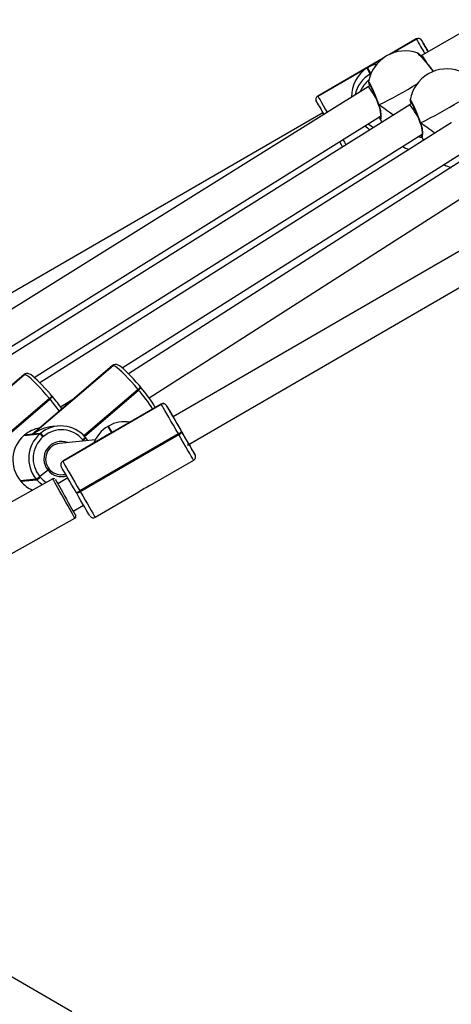
# Model space of a CAD drawing. Units: millimetres. Extents: x 2264 to 4508, y -17 to 894.
# Drawn here: x 3724 to 3746, y 254 to 305 of the extents above; entities that cross this region are included whole.
import ezdxf

# ---------------------------------------------------------------- set-up
doc = ezdxf.new("R2010")
doc.units = ezdxf.units.MM
doc.header["$LTSCALE"] = 50
doc.header["$PDSIZE"] = -1
doc.layers.add('VP-DIM', color=7, linetype='Continuous')
doc.layers.add('VP-EQ', color=7, linetype='Continuous', true_color=0x8a3492)
doc.dimstyles.get("Standard").update_dxf_attribs({"dimtxt": 14, "dimasz": 20, "dimexe": 20, "dimexo": 50, "dimgap": 20, "dimtad": 0, "dimdec": 0, "dimzin": 0, "dimdsep": 46, "dimtxsty": 'Standard', "dimcen": -0.09, "dimadec": 0, "dimazin": 0, "dimtfac": 1, "dimtdec": 4, "dimtofl": 0, "dimtmove": 0, "dimatfit": 3, "dimfxl": 70, "dimfxlon": 1, "dimtolj": 1, "dimtzin": 0, "dimarcsym": 0})

# ---------------------------------------------------------------- blocks, each defined once
blk = doc.blocks.new('16382')
at = {"layer": 'VP-EQ', "color": 0, "linetype": 'Continuous', "lineweight": 25}
for p, q in [((3773.879, 319.968), (3744.058, 302.735)), ((3743.76, 303.566), (3742.4, 302.779)), ((3743.762, 303.563), (3742.434, 302.795)), ((3742.456, 302.805), (3743.763, 303.561)), ((3743.762, 303.563), (3743.76, 303.566)), ((3743.763, 303.561), (3743.762, 303.563)), ((3744.035, 303.49), (3744.036, 303.488)), ((3743.84, 302.841), (3743.84, 302.841)), ((3742.111, 302.612), (3738.739, 300.662)), ((3742.08, 302.59), (3738.741, 300.658)), ((3741.27, 302.118), (3742.061, 302.576)), ((3744.058, 302.735), (3743.996, 302.699)), ((3738.742, 300.656), (3741.235, 302.098)), ((3741.235, 302.098), (3741.416, 301.781)), ((3741.451, 301.801), (3741.27, 302.118)), ((3741.416, 301.781), (3741.451, 301.801)), ((3741.453, 301.797), (3741.451, 301.801)), ((3741.313, 301.137), (3715.654, 285.141)), ((3741.425, 301.202), (3741.313, 301.137)), ((3738.739, 300.662), (3738.741, 300.658)), ((3738.741, 300.658), (3738.742, 300.656)), ((3739.001, 299.808), (3709.745, 282.883)), ((3743.429, 300.22), (3720.122, 285.599)), ((3741.837, 300.219), (3741.837, 300.22)), ((3741.837, 300.219), (3741.842, 300.204)), ((3741.841, 300.204), (3741.842, 300.201)), ((3743.542, 300.286), (3743.429, 300.221)), ((3719.839, 285.865), (3741.937, 299.64)), ((3745.545, 299.304), (3724.59, 286.057)), ((3741.919, 299.484), (3742.008, 299.329)), ((3743.955, 299.303), (3743.954, 299.304)), ((3743.954, 299.303), (3743.959, 299.288)), ((3743.958, 299.288), (3743.959, 299.285)), ((3724.298, 286.33), (3744.054, 298.724)), ((3747.66, 298.387), (3729.1, 286.518)), ((3744.057, 298.532), (3743.824, 298.579)), ((3744.036, 298.568), (3744.128, 298.408)), ((3728.782, 286.814), (3746.171, 297.807)), ((3730.15, 285.29), (3748.288, 296.889)), ((3749.374, 294.742), (3731.374, 284.32)), ((3732.1, 282.891), (3750.176, 293.358)), ((3728.305, 286.943), (3724.206, 283.438)), ((3724.212, 283.438), (3728.311, 286.944)), ((3728.29, 286.938), (3724.29, 283.516)), ((3728.305, 286.943), (3728.29, 286.938)), ((3728.311, 286.944), (3728.305, 286.943)), ((3728.419, 286.99), (3728.413, 286.99)), ((3723.795, 286.482), (3719.696, 282.976)), ((3719.702, 282.976), (3723.801, 286.482)), ((3723.78, 286.476), (3719.78, 283.054)), ((3723.795, 286.482), (3723.78, 286.476)), ((3723.801, 286.482), (3723.795, 286.482)), ((3723.908, 286.528), (3723.903, 286.528)), ((3729.721, 285.833), (3729.708, 285.848)), ((3729.734, 285.818), (3729.721, 285.833)), ((3725.073, 285.261), (3722.313, 282.9)), ((3725.086, 285.246), (3725.073, 285.261)), ((3725.211, 285.371), (3725.198, 285.387)), ((3725.224, 285.356), (3725.211, 285.371)), ((3725.64, 284.828), (3726.342, 285.271)), ((3729.583, 285.723), (3726.823, 283.362)), ((3726.836, 283.347), (3729.596, 285.707)), ((3726.85, 283.332), (3729.609, 285.692)), ((3729.596, 285.707), (3729.583, 285.723)), ((3729.609, 285.692), (3729.596, 285.707)), ((3722.326, 282.885), (3725.086, 285.246)), ((3722.34, 282.871), (3725.098, 285.23)), ((3725.098, 285.23), (3725.086, 285.246)), ((3725.748, 282.063), (3730.767, 284.969)), ((3730.766, 284.972), (3728.273, 283.529)), ((3730.764, 284.975), (3728.37, 283.589)), ((3730.766, 284.972), (3730.764, 284.975)), ((3730.767, 284.969), (3730.766, 284.972)), ((3731.039, 284.899), (3731.04, 284.897)), ((3725.493, 283.856), (3725.219, 283.828)), ((3728.085, 283.86), (3728.05, 283.84)), ((3728.085, 283.86), (3728.05, 283.84)), ((3728.05, 283.84), (3728.239, 283.508)), ((3728.05, 283.84), (3728.05, 283.84)), ((3728.273, 283.529), (3728.085, 283.86)), ((3728.085, 283.86), (3728.085, 283.86)), ((3723.802, 283.396), (3723.772, 283.37)), ((3723.772, 283.37), (3723.774, 283.371)), ((3723.774, 283.371), (3724.584, 283.454)), ((3723.804, 283.396), (3723.774, 283.371)), ((3723.804, 283.396), (3723.802, 283.396)), ((3724.206, 283.438), (3723.804, 283.396)), ((3724.614, 283.479), (3724.212, 283.438)), ((3724.584, 283.454), (3724.614, 283.479)), ((3724.77, 283.33), (3724.74, 283.304)), ((3728.138, 283.455), (3725.745, 282.069)), ((3728.239, 283.508), (3725.746, 282.065)), ((3731.639, 283.463), (3726.619, 280.556)), ((3726.639, 280.522), (3731.659, 283.428)), ((3726.889, 283.287), (3726.891, 283.287)), ((3726.904, 283.271), (3726.891, 283.287)), ((3726.917, 283.256), (3726.904, 283.271)), ((3726.915, 283.257), (3727.016, 283.122)), ((3731.659, 283.428), (3731.639, 283.463)), ((3731.803, 283.578), (3731.805, 283.575)), ((3731.805, 283.575), (3731.825, 283.541)), ((3727.411, 283.163), (3725.587, 282.976)), ((3726.779, 283.146), (3726.72, 283.092)), ((3726.779, 283.146), (3726.766, 283.161)), ((3726.792, 283.13), (3726.779, 283.146)), ((3726.815, 283.102), (3726.792, 283.13)), ((3732.49, 282.393), (3732.488, 282.396)), ((3732.492, 282.39), (3732.49, 282.393)), ((3725.745, 282.069), (3725.746, 282.065)), ((3725.746, 282.065), (3725.748, 282.063)), ((3730.189, 280.826), (3732.419, 282.117)), ((3724.999, 281.605), (3724.577, 281.289)), ((3724.577, 281.289), (3724.603, 281.258)), ((3725.75, 281.384), (3725.9, 281.399)), ((3725.243, 281.176), (3718.343, 277.328)), ((3723.586, 281.074), (3723.612, 281.044)), ((3723.586, 281.074), (3723.588, 281.074)), ((3724.398, 281.157), (3723.588, 281.074)), ((3723.588, 281.074), (3723.614, 281.043)), ((3723.612, 281.044), (3723.614, 281.043)), ((3723.614, 281.043), (3724.424, 281.126)), ((3724.424, 281.126), (3724.398, 281.157)), ((3726.008, 281.213), (3725.501, 280.919)), ((3726.459, 280.434), (3726.439, 280.468)), ((3726.619, 280.556), (3726.639, 280.522)), ((3727.399, 279.211), (3729.63, 280.502)), ((3726.286, 279.525), (3726.81, 279.828)), ((3726.28, 279.522), (3726.286, 279.525)), ((3719.464, 275.319), (3726.363, 279.167)), ((3726.212, 254.028), (3719.37, 257.977))]:
    blk.add_line(p, q, dxfattribs=at)
at = {"layer": 'VP-EQ', "color": 0, "linetype": 'Continuous', "lineweight": 25, "flags": 128}
for points in [[(3744.348, 302.95), (3744.364, 302.921), (3744.369, 302.913)], [(3741.335, 301.39), (3741.334, 301.397), (3741.364, 301.367), (3741.43, 301.237), (3741.528, 301.021), (3741.647, 300.741), (3741.775, 300.426), (3741.86, 300.21)], [(3738.742, 300.656), (3738.761, 300.624), (3738.799, 300.558), (3738.856, 300.459), (3738.93, 300.331), (3739.019, 300.176), (3739.122, 299.999), (3739.219, 299.832)], [(3743.452, 300.474), (3743.451, 300.481), (3743.481, 300.451), (3743.548, 300.322), (3743.645, 300.105), (3743.764, 299.825), (3743.892, 299.51), (3743.977, 299.294)], [(3741.86, 300.21), (3741.846, 300.212), (3741.839, 300.216), (3741.837, 300.219)], [(3741.842, 300.201), (3741.873, 300.114), (3741.907, 299.979), (3741.927, 299.849), (3741.936, 299.731), (3741.937, 299.637), (3741.933, 299.586), (3741.93, 299.566), (3741.93, 299.567)], [(3741.844, 300.205), (3741.844, 300.204), (3741.855, 300.208), (3741.86, 300.21)], [(3741.86, 300.21), (3741.846, 300.205), (3741.844, 300.205)], [(3741.86, 300.21), (3741.935, 299.927), (3741.957, 299.689), (3741.947, 299.519), (3741.927, 299.472), (3741.922, 299.486)], [(3741.895, 299.53), (3741.882, 299.535), (3741.817, 299.566)], [(3741.885, 299.609), (3741.896, 299.556), (3741.916, 299.493)], [(3743.977, 299.294), (3743.964, 299.296), (3743.956, 299.301), (3743.955, 299.303)], [(3743.959, 299.285), (3743.991, 299.198), (3744.024, 299.064), (3744.044, 298.933), (3744.053, 298.815), (3744.054, 298.722), (3744.05, 298.67), (3744.047, 298.651), (3744.047, 298.651)], [(3743.961, 299.289), (3743.962, 299.288), (3743.972, 299.292), (3743.977, 299.294)], [(3743.977, 299.294), (3743.964, 299.289), (3743.961, 299.289)], [(3743.977, 299.294), (3744.052, 299.012), (3744.074, 298.773), (3744.065, 298.603), (3744.044, 298.557), (3744.039, 298.57)], [(3741.314, 299.252), (3741.479, 299.128), (3741.587, 299.065)], [(3740.006, 298.073), (3739.943, 298.181), (3739.862, 298.32), (3739.851, 298.34)], [(3740.02, 298.446), (3740.099, 298.309), (3740.175, 298.179)], [(3744.003, 298.692), (3744.013, 298.64), (3744.033, 298.577)], [(3728.413, 286.99), (3728.343, 286.971), (3728.294, 286.937)], [(3729.583, 285.723), (3729.417, 285.917), (3729.249, 286.106), (3729.084, 286.285), (3728.925, 286.45), (3728.778, 286.596), (3728.644, 286.72), (3728.528, 286.819), (3728.432, 286.89), (3728.359, 286.932), (3728.311, 286.944)], [(3729.708, 285.848), (3729.635, 285.935), (3729.494, 286.097), (3729.352, 286.254), (3729.214, 286.402), (3729.081, 286.538), (3728.957, 286.659), (3728.842, 286.764), (3728.738, 286.851), (3728.643, 286.92), (3728.539, 286.974), (3728.482, 286.988), (3728.419, 286.99)], [(3723.903, 286.528), (3723.833, 286.509), (3723.784, 286.475)], [(3725.073, 285.261), (3724.907, 285.455), (3724.739, 285.644), (3724.574, 285.823), (3724.415, 285.988), (3724.268, 286.134), (3724.134, 286.258), (3724.018, 286.357), (3723.922, 286.428), (3723.849, 286.471), (3723.801, 286.482)], [(3725.198, 285.387), (3725.125, 285.473), (3724.984, 285.635), (3724.842, 285.792), (3724.704, 285.94), (3724.571, 286.076), (3724.447, 286.197), (3724.332, 286.302), (3724.228, 286.389), (3724.133, 286.458), (3724.028, 286.512), (3723.972, 286.527), (3723.908, 286.528)], [(3731.639, 283.463), (3731.51, 283.684), (3731.384, 283.902), (3731.262, 284.112), (3731.149, 284.309), (3731.046, 284.487), (3730.956, 284.642), (3730.882, 284.771), (3730.825, 284.87), (3730.786, 284.936), (3730.767, 284.969)], [(3731.04, 284.897), (3731.057, 284.868), (3731.091, 284.809), (3731.141, 284.723), (3731.206, 284.61), (3731.285, 284.474), (3731.375, 284.317), (3731.475, 284.145), (3731.581, 283.961), (3731.692, 283.769), (3731.805, 283.575)], [(3732.419, 282.117), (3732.416, 282.122), (3732.394, 282.159), (3732.354, 282.229), (3732.294, 282.331), (3732.218, 282.462), (3732.127, 282.62), (3732.022, 282.8), (3731.908, 282.998), (3731.785, 283.209), (3731.659, 283.428)], [(3732.205, 282.885), (3732.18, 282.929), (3732.129, 283.016), (3732.063, 283.13), (3731.984, 283.266), (3731.896, 283.417), (3731.803, 283.578)], [(3731.825, 283.541), (3731.936, 283.349), (3732.043, 283.163), (3732.144, 282.99), (3732.235, 282.832), (3732.316, 282.693), (3732.383, 282.578), (3732.434, 282.488), (3732.47, 282.427), (3732.489, 282.395), (3732.492, 282.39)], [(3726.439, 280.468), (3726.327, 280.663), (3726.216, 280.854), (3726.109, 281.038), (3726.01, 281.211), (3725.919, 281.367), (3725.84, 281.503), (3725.775, 281.616), (3725.725, 281.703), (3725.691, 281.761), (3725.675, 281.79)], [(3725.748, 282.063), (3725.767, 282.03), (3725.805, 281.963), (3725.862, 281.864), (3725.937, 281.736), (3726.026, 281.58), (3726.129, 281.402), (3726.243, 281.206), (3726.365, 280.996), (3726.491, 280.778), (3726.619, 280.556)], [(3724.603, 281.258), (3724.759, 281.099), (3724.905, 280.988)], [(3724.694, 280.87), (3724.602, 280.944), (3724.424, 281.126)], [(3726.363, 279.167), (3726.358, 279.176), (3726.336, 279.216), (3726.297, 279.286), (3726.242, 279.385), (3726.173, 279.509), (3726.092, 279.654), (3726.001, 279.816), (3725.905, 279.99), (3725.805, 280.169), (3725.705, 280.348), (3725.608, 280.522), (3725.517, 280.684), (3725.436, 280.83), (3725.366, 280.955), (3725.31, 281.055), (3725.271, 281.126), (3725.248, 281.167), (3725.243, 281.176)], [(3725.379, 281.137), (3725.388, 281.122), (3725.413, 281.075), (3725.456, 281), (3725.512, 280.898), (3725.582, 280.773), (3725.663, 280.629), (3725.751, 280.471), (3725.843, 280.305), (3725.938, 280.136), (3726.03, 279.969), (3726.118, 279.811), (3726.199, 279.668), (3726.268, 279.543), (3726.325, 279.441), (3726.367, 279.365), (3726.393, 279.319), (3726.402, 279.303), (3726.402, 279.303)], [(3727.126, 279.284), (3727.123, 279.288), (3727.105, 279.32), (3727.069, 279.382), (3727.017, 279.471), (3726.95, 279.587), (3726.87, 279.725), (3726.778, 279.883), (3726.678, 280.057), (3726.57, 280.242), (3726.459, 280.434)], [(3726.639, 280.522), (3726.766, 280.303), (3726.888, 280.092), (3727.003, 279.894), (3727.107, 279.714), (3727.199, 279.556), (3727.275, 279.424), (3727.334, 279.322), (3727.375, 279.252), (3727.396, 279.216), (3727.399, 279.211)]]:
    blk.add_lwpolyline(points, dxfattribs=at)
at = {"layer": 'VP-EQ', "color": 0, "linetype": 'Continuous', "lineweight": 25}
for centre, radius, start, end in [((3743.861, 303.396), 0.197, 36.1517, 120.2763), ((3743.862, 303.39), 0.2, 30.1174, 120.1131), ((3743.863, 303.388), 0.2, 30.1222, 120.1108), ((4112.762, 516.189), 425.877, 209.9519, 210.06792), ((3593.305, 215.725), 174.42, 29.99209, 30.21109), ((4046.646, 477.856), 349.252, 209.95118, 210.05994), ((3743.203, 301.058), 1.9, 70.3391, 120.2045), ((3738.525, 297.542), 7.506, 35.4669, 44.9178), ((3738.753, 297.665), 7.262, 35.6854, 45.5066), ((3766.069, 315.469), 25.072, 209.8247, 210.0532), ((3732.421, 296.044), 13.782, 30.0714, 30.3119), ((3743.203, 301.058), 1.9, 120.2045, 169.9137), ((3745.32, 300.142), 1.9, 70.3391, 120.2045), ((3742.233, 300.368), 1.631, 120.0331, 167.6656), ((3742.239, 300.357), 1.431, 128.3739, 158.3555), ((3741.906, 301.397), 0.573, 180.8912, 202.559), ((3731.668, 296.493), 10.83, 20.1247, 26.4051), ((3752.137, 307.945), 12.366, 209.8969, 210.0612), ((3745.32, 300.142), 1.9, 120.2045, 169.9137), ((3731.153, 321.864), 24.156, 296.3106, 301.5769), ((3738.839, 300.488), 0.2, 119.9181, 210.4799), ((3738.841, 300.485), 0.2, 119.9828, 209.9865), ((3738.842, 300.483), 0.2, 119.9881, 209.9905), ((4057.972, 484.355), 368.51, 209.94905, 210.06711), ((3744.03, 300.482), 0.58, 180.9408, 202.637), ((3733.785, 295.577), 10.83, 20.1247, 26.4051), ((3733.27, 320.949), 24.157, 296.3107, 301.5768), ((3742.246, 300.337), 1.625, 227.1826, 238.6816), ((3743.953, 299.762), 1.9, 241.4943, 252.9292), ((3746.07, 298.846), 1.9, 241.6675, 253.4493), ((3728.433, 286.794), 0.196, 95.8465, 130.5962), ((3728.439, 286.795), 0.197, 95.7999, 130.577), ((3723.923, 286.332), 0.197, 95.8606, 130.5867), ((3723.929, 286.333), 0.197, 95.8009, 130.576), ((3729.295, 286.135), 0.503, 304.9356, 325.2739), ((3729.308, 286.119), 0.503, 304.9349, 325.2753), ((3729.321, 286.104), 0.502, 304.9265, 325.2837), ((3725.355, 281.912), 5.868, 29.4916, 41.7324), ((3724.785, 285.673), 0.502, 304.9302, 325.2848), ((3724.798, 285.658), 0.502, 304.9305, 325.279), ((3724.811, 285.642), 0.502, 304.9298, 325.2804), ((3718.237, 279.419), 9.169, 35.4044, 40.3571), ((3723.231, 280.176), 8.432, 32.6436, 40.8562), ((3716.403, 277.885), 11.383, 36.2734, 40.1902), ((3730.869, 284.816), 0.188, 34.1429, 123.674), ((3730.866, 284.799), 0.2, 30.1494, 120.1386), ((3730.867, 284.796), 0.2, 30.1452, 120.1421), ((3609.53, 213.984), 140.689, 29.99627, 30.26879), ((4128.031, 513.278), 457.994, 209.98178, 210.10148), ((3710.336, 272.137), 24.311, 30.0749, 30.3105), ((3724.847, 282.179), 1.603, 99.827, 130.5738), ((3725.657, 282.26), 1.605, 39.8228, 130.5213), ((3728.868, 282.427), 1.632, 120.0602, 159.8088), ((3728.903, 282.447), 1.632, 80.3372, 120.081), ((3724.844, 282.128), 1.639, 130.7256, 220.0298), ((3725.654, 282.211), 1.639, 130.7255, 220.0294), ((3725.678, 282.214), 1.438, 130.7249, 220.0303), ((3724.266, 282.966), 0.582, 35.4643, 56.88), ((3724.296, 282.992), 0.582, 35.4612, 56.8831), ((3725.685, 282.259), 1.408, 39.8232, 130.521), ((3726.479, 283.573), 0.502, 304.9302, 325.2848), ((3726.492, 283.557), 0.502, 304.926, 325.2889), ((3726.504, 283.542), 0.502, 304.9298, 325.2804), ((3731.319, 284.114), 0.725, 296.1391, 312.0319), ((3731.338, 284.08), 0.727, 296.1464, 312.017), ((3725.684, 282.183), 0.896, 68.8812, 220.1359), ((3725.675, 282.181), 0.8, 96.3118, 220.2784), ((3712.449, 271.51), 22.797, 29.8281, 30.0794), ((3473.572, 133.155), 298.849, 29.95942, 30.07899), ((3754.66, 295.949), 25.979, 210.1815, 210.2782), ((3734.947, 284.462), 3.164, 209.9003, 210.6641), ((3732.321, 282.292), 0.197, 299.3237, 30.6745), ((3725.842, 281.894), 0.197, 119.1522, 210.6853), ((3725.846, 281.892), 0.2, 120.0015, 210.0044), ((3725.848, 281.89), 0.2, 120.0004, 210.0008), ((3723.941, 281.963), 0.927, 299.5316, 313.3056), ((3723.967, 281.933), 0.927, 299.5342, 313.3072), ((3724.92, 281.76), 0.174, 297.0213, 326.2369), ((3724.86, 281.828), 0.262, 302.0023, 321.2559), ((3725.684, 282.169), 0.887, 219.448, 288.0624), ((3725.67, 282.17), 0.789, 219.8732, 275.7768), ((3724.855, 282.084), 1.62, 219.9807, 246.4544), ((3725.293, 281.102), 0.0883, 47.2082, 124.8292), ((3732.212, 276.685), 4.609, 116.0473, 124.0762), ((3726.215, 281.156), 0.723, 288.0911, 304.02), ((3726.235, 281.121), 0.723, 288.0894, 304.0217), ((3726.32, 279.254), 0.0953, 296.9723, 19.7657), ((3727.294, 279.37), 0.188, 213.9411, 303.5114)]:
    blk.add_arc(centre, radius, start, end, dxfattribs=at)
for centre, major_axis, ratio, start_param, end_param in [((3744.46, 302.043), (-0.401, 0.692), 0.020802, 5.128184, 6.283152), ((3742.05, 300.691), (0.44, 1.626), 0.934852, 0.822487, 1.866688), ((3742.084, 300.711), (1.625, -0.44), 0.934794, 2.026121, 2.325937), ((3741.726, 300.452), (-0.413, 0.685), 0.043602, 4.83721, 6.283845), ((3745.071, 297.831), (3.819, -2.805), 0.00646, 2.289148, 2.574237), ((3745.071, 297.831), (3.819, -2.805), 0.00646, 2.285659, 2.574237), ((3743.843, 299.536), (-0.414, 0.685), 0.04156, 4.8227, 6.283874), ((3747.188, 296.915), (3.819, -2.805), 0.00646, 2.28463, 2.574237), ((3747.188, 296.915), (3.819, -2.805), 0.00646, 2.28463, 2.574237), ((3745.96, 298.62), (-0.415, 0.684), 0.039069, 6.078952, 6.2839), ((3725.257, 282.194), (1.678, 0.719), 0.881845, 1.230353, 1.831258), ((3725.251, 282.193), (-0.65, 1.517), 0.853176, 0.260461, 0.340443), ((3729.054, 282.101), (1.627, -0.441), 0.93208, 2.324925, 2.395164), ((3729.088, 282.121), (0.441, 1.628), 0.932151, 0.754129, 0.824367)]:
    blk.add_ellipse(centre, major_axis=major_axis, ratio=ratio, start_param=start_param, end_param=end_param, dxfattribs=at)
blk = doc.blocks.new('16382 2d')
at = {"layer": 'VP-EQ', "color": 0}
blk.add_blockref('16382', (0, 0), dxfattribs=at)
blk = doc.blocks.new('*D116')
at = {"layer": 'Defpoints', "color": 0}
for p in [(4149.115, 873.948), (2925.184, 266.673), (4149.115, 262.434)]:
    blk.add_point(p, dxfattribs=at)
at = {"layer": 'VP-DIM', "color": 0, "lineweight": -2}
for p, q in [((2925.184, 803.948), (2925.184, 893.948)), ((4149.115, 803.948), (4149.115, 893.948)), ((2945.184, 873.948), (3475.483, 873.948)), ((4129.115, 873.948), (3598.816, 873.948))]:
    blk.add_line(p, q, dxfattribs=at)
at = {"layer": 'VP-DIM', "color": 0}
for points in [[(2945.184, 877.281), (2945.184, 870.615), (2925.184, 873.948)], [(4129.115, 870.615), (4129.115, 877.281), (4149.115, 873.948)]]:
    blk.add_solid(points, dxfattribs=at)
at = {"layer": 'VP-DIM', "color": 0, "insert": (3537.149, 873.948), "char_height": 25, "attachment_point": 5}
blk.add_mtext('\\A1;1225', dxfattribs=at)
blk = doc.blocks.new('*D117')
at = {"layer": 'Defpoints', "color": 0}
for p in [(3999.115, 725.47), (3999.115, 266.888), (3075.199, 266.675)]:
    blk.add_point(p, dxfattribs=at)
at = {"layer": 'VP-DIM', "color": 0, "lineweight": -2}
for p, q in [((3075.199, 655.47), (3075.199, 745.47)), ((3999.115, 655.47), (3999.115, 745.47)), ((3095.199, 725.47), (3483.824, 725.47)), ((3979.115, 725.47), (3590.49, 725.47))]:
    blk.add_line(p, q, dxfattribs=at)
at = {"layer": 'VP-DIM', "color": 0}
for points in [[(3095.199, 728.803), (3095.199, 722.136), (3075.199, 725.47)], [(3979.115, 722.136), (3979.115, 728.803), (3999.115, 725.47)]]:
    blk.add_solid(points, dxfattribs=at)
at = {"layer": 'VP-DIM', "color": 0, "insert": (3537.157, 725.47), "char_height": 25, "attachment_point": 5}
blk.add_mtext('\\A1;925', dxfattribs=at)
blk = doc.blocks.new('*D118')
at = {"layer": 'Defpoints', "color": 0}
for p in [(3224.381, 395.799), (3224.423, 137.797), (4344.779, 137.797)]:
    blk.add_point(p, dxfattribs=at)
at = {"layer": 'VP-DIM', "color": 0, "lineweight": -2}
for p, q in [((4274.779, 395.799), (4364.779, 395.799)), ((4344.779, 375.799), (4344.779, 318.048)), ((4344.779, 157.797), (4344.779, 215.548)), ((4274.779, 137.797), (4364.779, 137.797))]:
    blk.add_line(p, q, dxfattribs=at)
at = {"layer": 'VP-DIM', "color": 0}
for points in [[(4348.113, 375.799), (4341.446, 375.799), (4344.779, 395.799)], [(4341.446, 157.797), (4348.113, 157.797), (4344.779, 137.797)]]:
    blk.add_solid(points, dxfattribs=at)
at = {"layer": 'VP-DIM', "color": 0, "insert": (4344.779, 266.798), "char_height": 25, "attachment_point": 5, "rotation": 90}
blk.add_mtext('\\A1;260', dxfattribs=at)
blk = doc.blocks.new('*D119')
at = {"layer": 'Defpoints', "color": 0}
for p in [(3224.508, 545.948), (3224.551, -12.352), (4487.526, -12.352)]:
    blk.add_point(p, dxfattribs=at)
at = {"layer": 'VP-DIM', "color": 0, "lineweight": -2}
for p, q in [((4417.526, 545.948), (4507.526, 545.948)), ((4487.526, 525.948), (4487.526, 318.048)), ((4487.526, 7.648), (4487.526, 215.548)), ((4417.526, -12.352), (4507.526, -12.352))]:
    blk.add_line(p, q, dxfattribs=at)
at = {"layer": 'VP-DIM', "color": 0}
for points in [[(4490.86, 525.948), (4484.193, 525.948), (4487.526, 545.948)], [(4484.193, 7.648), (4490.86, 7.648), (4487.526, -12.352)]]:
    blk.add_solid(points, dxfattribs=at)
at = {"layer": 'VP-DIM', "color": 0, "insert": (4487.526, 266.798), "char_height": 25, "attachment_point": 5, "rotation": 90}
blk.add_mtext('\\A1;560', dxfattribs=at)

msp = doc.modelspace()

# ---------------------------------------------------------------- block references
at = {"layer": 'VP-EQ', "color": 0}
msp.add_blockref('16382 2d', (0, 0), dxfattribs=at)

# ---------------------------------------------------------------- dimensions: what is measured, and where the dimension line sits
at = {"layer": 'VP-DIM', "color": 0}
for base, p1, p2, text, picture, middle in [((4149.115, 873.948), (2925.184, 266.673), (4149.115, 262.434), '1225', '*D116', (3537.149, 873.948)), ((3999.115, 725.47), (3075.199, 266.675), (3999.115, 266.888), '925', '*D117', (3537.157, 725.47))]:
    dim = msp.add_linear_dim(base=base, p1=p1, p2=p2, text=text, dimstyle='Standard', override={"dimtxt": 25}, dxfattribs=at)
    dim.commit()
    dim.dimension.update_dxf_attribs({"geometry": picture, "text_midpoint": middle})
for base, p1, p2, text, picture, middle in [((4487.526, -12.352), (3224.508, 545.948), (3224.551, -12.352), '560', '*D119', (4487.526, 266.798)), ((4344.779, 137.797), (3224.381, 395.799), (3224.423, 137.797), '260', '*D118', (4344.779, 266.798))]:
    dim = msp.add_linear_dim(base=base, p1=p1, p2=p2, angle=90, text=text, dimstyle='Standard', override={"dimtxt": 25}, dxfattribs=at)
    dim.commit()
    dim.dimension.update_dxf_attribs({"geometry": picture, "text_midpoint": middle})

doc.saveas('drawing.dxf')
